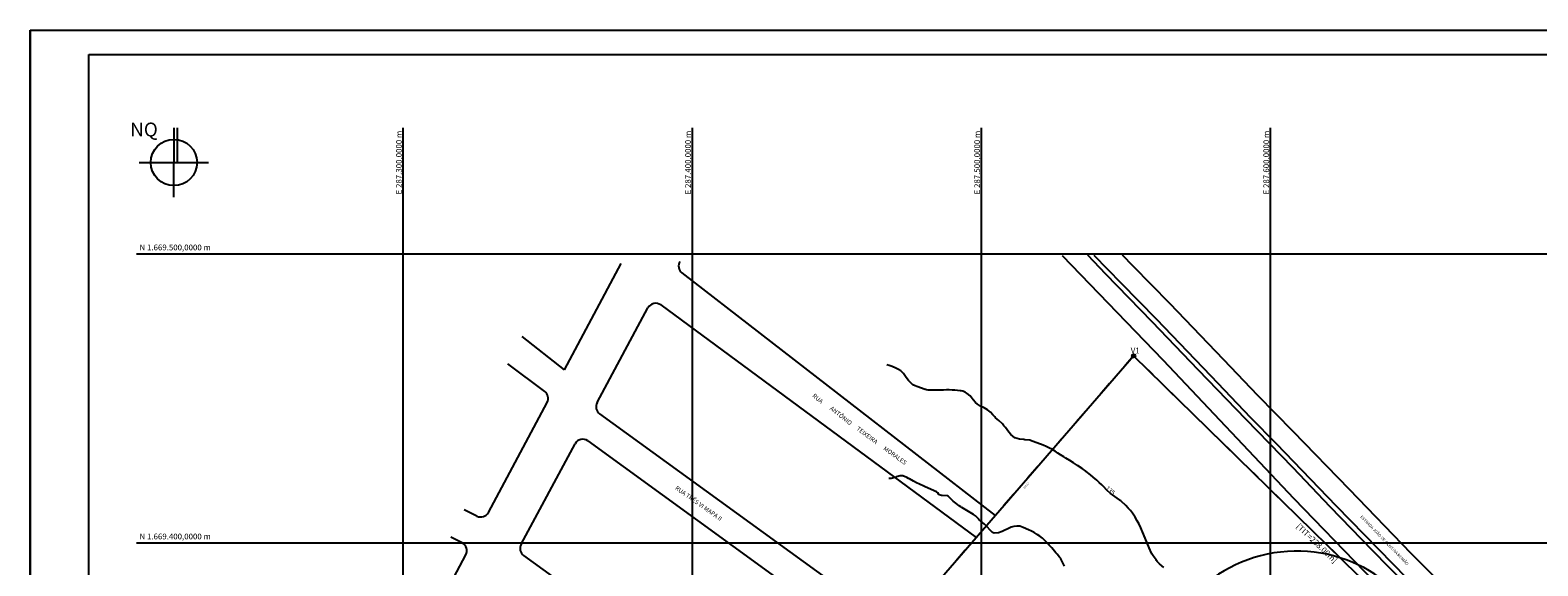
# Model space of a CAD drawing. Extents: x 285975 to 287989, y 1668958 to 1669544.
# Drawn here: x 287189 to 287710, y 1669359 to 1669544 of the extents above; entities that cross this region are included whole.
import ezdxf
from ezdxf.enums import TextEntityAlignment as Align

# ---------------------------------------------------------------- set-up
doc = ezdxf.new("R2010")
doc.units = 0
doc.header["$MEASUREMENT"] = 0
doc.header["$PDMODE"] = 3
doc.header["$PDSIZE"] = 1
for name, pattern in [('CONTÍNUA', [0]), ('DASHDOT2', [0.5, 0.25, -0.125, 0, -0.125]), ('DIVISA', [12.5, 5, -2.5, 0, -2.5, 0, -2.5])]:
    doc.linetypes.add(name, pattern=pattern)
doc.layers.get('0').update_dxf_attribs({"linetype": 'CONTINUOUS'})
doc.layers.get('DEFPOINTS').update_dxf_attribs({"linetype": 'CONTINUOUS'})
for name, color, linetype in [('00-POLIGONAL_MATRÍCULA', 6, 'DASHDOT2'), ('00-TEXTO_DIMENSOES_LOTES', 251, 'CONTÍNUA'), ('AREA-INV', 70, 'CONTINUOUS'), ('FRACIONAMENTO', 7, 'CONTINUOUS'), ('GRID', 8, 'CONTINUOUS'), ('MAT', 6, 'CONTINUOUS'), ('PAVIMENTACAO_ASFALTICA_MFI', 10, 'CONTINUOUS'), ('PONTO_COORDENADA', 11, 'CONTINUOUS'), ('SELO-P02V2', 7, 'CONTINUOUS'), ('SELO-P04V2', 9, 'CONTINUOUS'), ('SELO-P08V2', 14, 'CONTINUOUS'), ('SEPAR_FISICO_CANTEIRO_MURE', 10, 'CONTINUOUS'), ('TEXTO', 7, 'CONTINUOUS'), ('TOPON_CURVAS_MESTRAS', 36, 'CONTINUOUS'), ('TOPON_DE_VIAS', 7, 'CONTINUOUS')]:
    doc.layers.add(name, color=color, linetype=linetype)
doc.styles.add('ARIAL', font='Arial.ttf', dxfattribs={"height": 1.5})
doc.styles.add('PADRAO', font='Verdana.ttf')
doc.styles.add('ROMANT', font='romant')
doc.styles.get("Standard").update_dxf_attribs({"font": 'simplex.shx'})
doc.dimstyles.new('ISO-25', dxfattribs={"dimtxt": 0.6, "dimasz": 1, "dimexe": 0.5, "dimexo": 1, "dimgap": 0, "dimtad": 0, "dimtxsty": 'PADRAO', "dimblk": 'NONE', "dimcen": 2.5, "dimse1": 1, "dimse2": 1, "dimsd1": 1, "dimsd2": 1, "dimaunit": 1, "dimazin": 3, "dimtfac": 1, "dimtmove": 0, "dimatfit": 3})

# ---------------------------------------------------------------- blocks, each defined once
blk = doc.blocks.new('*D49')
at = {"layer": 'DEFPOINTS', "color": 0}
for p in [(287535.97, 1669390.43), (287536.45, 1669390), (287529.37, 1669383.07)]:
    blk.add_point(p, dxfattribs=at)
at = {"layer": '00-TEXTO_DIMENSOES_LOTES', "color": 0, "insert": (287533.15, 1669386.32), "char_height": 0.6, "attachment_point": 5, "rotation": 48.062, "style": 'PADRAO'}
blk.add_mtext('125,13', dxfattribs=at)
blk = doc.blocks.new('_NONE')
blk = doc.blocks.new('GRID_16_32_40_103')
at = {"layer": 'GRID'}
for p, q in [((92.21, 0), (92.21, 505.28)), ((192.21, 0), (192.21, 505.28)), ((292.21, 0), (292.21, 505.28)), ((392.21, 0), (392.21, 505.28)), ((0, 461.73), (571, 461.73)), ((0, 361.73), (571, 361.73))]:
    blk.add_line(p, q, dxfattribs=at)
for s, p in [('E 287.300,0000 m', (91.71, 504.28)), ('E 287.400,0000 m', (191.71, 504.28)), ('E 287.500,0000 m', (291.71, 504.28)), ('E 287.600,0000 m', (391.71, 504.28))]:
    blk.add_text(s, height=2, rotation=90, dxfattribs=at).set_placement(p, align=Align.RIGHT)
for s, p in [('N 1.669.500,0000 m', (1, 462.9)), ('N 1.669.400,0000 m', (1, 362.9))]:
    blk.add_text(s, height=2, dxfattribs=at).set_placement(p)
blk = doc.blocks.new('NQ')
at = {"layer": 'SELO-P02V2'}
for p, q in [((0, -1.5), (0, 1.5)), ((-1.5, 0), (1.5, 0))]:
    blk.add_line(p, q, dxfattribs=at)
blk.add_circle((0, 0), 1, dxfattribs=at)
at = {"layer": 'SELO-P08V2'}
blk.add_line((0.15, 0), (0.15, 1.5), dxfattribs=at)
at = {"layer": 'SELO-P04V2', "style": 'ROMANT'}
blk.add_text('NQ', height=0.6, dxfattribs=at).set_placement((-1.298, 1.347), align=Align.MIDDLE)

msp = doc.modelspace()

# ---------------------------------------------------------------- hatches: boundary and pattern name
at = {"layer": 'PONTO_COORDENADA'}
h = msp.add_hatch(color=256, dxfattribs=at)
h.dxf.hatch_style = 1
edge = h.paths.add_edge_path()
edge.add_arc((287570.172, 1669431.242), 0.618, 0, 360)

# ---------------------------------------------------------------- linework, layer by layer
at = {"linetype": 'CONTINUOUS'}
for p, q in [((287373.323, 1669426.395, 141.051), (287392.971, 1669463.235, 141.051)), ((287413.95, 1669459.935, 141.051), (287522.339, 1669376.021, 141.051)), ((287384.609, 1669415.06, 141.051), (287402.209, 1669447.864, 141.051)), ((287406.633, 1669448.86, 141.051), (287515.747, 1669368.411, 141.051)), ((287373.323, 1669426.395, 141.051), (287358.664, 1669437.923, 141.051)), ((287366.474, 1669418.94, 141.051), (287353.759, 1669428.518, 141.051)), ((287347.026, 1669377.087, 141.051), (287367.317, 1669415.132, 141.051)), ((287385.491, 1669411.213, 141.051), (287488.247, 1669336.664, 141.051)), ((287358.312, 1669366.048, 141.051), (287376.974, 1669400.831, 141.051)), ((287381.38, 1669401.841, 141.051), (287482.375, 1669328.569, 141.051)), ((287343.059, 1669375.805, 141.051), (287338.616, 1669377.983, 141.051)), ((287337.899, 1669366.528, 141.051), (287333.962, 1669368.488, 141.051)), ((287298.138, 1669285.422, 141.051), (287339.209, 1669362.431, 141.051)), ((287359.207, 1669362.192, 141.051), (287452.133, 1669294.9, 141.051))]:
    msp.add_line(p, q, dxfattribs=at)
for centre, start, end in [((287415.787, 1669462.307, 141.051), 147.20024, 232.25327), ((287404.853, 1669446.445, 141.051), 53.59864, 151.78466), ((287364.67, 1669416.544, 141.051), 331.9276, 53.01332), ((287387.252, 1669413.641, 141.051), 151.78466, 234.03914), ((287379.618, 1669399.413, 141.051), 54.03914, 151.78466), ((287344.379, 1669378.499, 141.051), 243.8882, 331.9276), ((287336.562, 1669363.843, 141.051), 331.9276, 63.53516), ((287360.956, 1669364.63, 141.051), 151.78466, 234.35173)]:
    msp.add_arc(centre, 3, start, end, dxfattribs=at)
at = {"layer": 'AREA-INV', "linetype": 'CONTINUOUS'}
msp.add_arc((287626.626, 1669314.143, 141.051), 49.562, 288.13829, 180.69895, dxfattribs=at)
at = {"layer": 'MAT', "color": 4, "linetype": 'DIVISA', "elevation": 141.051}
msp.add_lwpolyline([(287570.172, 1669431.242), (287291.91, 1669110.001), (287387.321, 1669037.223), (287740.309, 1669264.817)], close=True, dxfattribs=at)
at = {"layer": 'PAVIMENTACAO_ASFALTICA_MFI', "flags": 128}
for points, elevation in [([(287670.399, 1669336.358), (287650.008, 1669356.594), (287625.698, 1669381.735), (287580.388, 1669429.784), (287545.589, 1669465.888)], 141.051), ([(287566.178, 1669466.246), (287569.849, 1669462.431), (287582.642, 1669449.503), (287601.295, 1669429.946), (287612.983, 1669417.675), (287625.282, 1669405.139), (287644.691, 1669385.101), (287666.062, 1669362.945), (287679.412, 1669349.63), (287689.792, 1669339.567), (287692.757, 1669336.772)], 141.051), ([(287580.666, 1669357.979), (287579.935, 1669358.627), (287579.082, 1669359.323), (287578.328, 1669360.1), (287578.092, 1669360.426), (287577.938, 1669360.643), (287576.913, 1669362.066), (287576.461, 1669362.759), (287575.973, 1669363.741), (287575.869, 1669363.989), (287573.256, 1669370.397), (287572.683, 1669371.698), (287572.081, 1669372.968), (287571.409, 1669374.207), (287570.688, 1669375.425), (287570.441, 1669375.821), (287569.783, 1669376.79), (287569.067, 1669377.729), (287568.291, 1669378.606), (287567.456, 1669379.441), (287565.869, 1669380.935), (287565.717, 1669381.052), (287565.494, 1669381.228), (287565.332, 1669381.336), (287565.251, 1669381.394), (287562.889, 1669383.154), (287562.22, 1669383.673), (287560.94, 1669384.781), (287559.708, 1669385.99), (287559.138, 1669386.571), (287558.292, 1669387.437), (287557.397, 1669388.261), (287556.179, 1669389.291), (287555.255, 1669390.045), (287553.804, 1669391.201), (287553.632, 1669391.338), (287552.396, 1669392.227), (287550.726, 1669393.328), (287549.4, 1669394.196), (287548.064, 1669395.043), (287546.729, 1669395.88), (287546.061, 1669396.309), (287544.908, 1669397.029), (287543.967, 1669397.623), (287543.016, 1669398.217), (287542.066, 1669398.801), (287540.844, 1669399.44), (287539.886, 1669399.874), (287538.928, 1669400.297), (287537.951, 1669400.69), (287535.14, 1669401.772), (287534.315, 1669402.028), (287532.601, 1669402.248), (287532.17, 1669402.281), (287530.707, 1669402.415), (287529.087, 1669402.918), (287527.718, 1669403.984), (287526.962, 1669404.872), (287525.845, 1669406.403), (287525.323, 1669407.074), (287524.771, 1669407.715), (287523.541, 1669408.874), (287522.373, 1669409.845), (287522.118, 1669410.12), (287521.77, 1669410.565), (287521.525, 1669410.84), (287520.629, 1669411.775), (287520.151, 1669412.207), (287519.644, 1669412.609), (287518.522, 1669413.24), (287517.251, 1669413.808), (287516.128, 1669414.569), (287515.438, 1669415.087), (287514.641, 1669416.054), (287513.587, 1669417.406), (287512.662, 1669418.21), (287511.955, 1669418.638), (287511.088, 1669418.974), (287510.486, 1669419.103), (287510.175, 1669419.148), (287508.341, 1669419.326), (287507.369, 1669419.399), (287506.407, 1669419.452), (287505.447, 1669419.456), (287504.397, 1669419.427), (287503.467, 1669419.401), (287502.547, 1669419.375), (287501.626, 1669419.379), (287500.695, 1669419.383), (287499.134, 1669419.406), (287498.583, 1669419.476), (287498.18, 1669419.6), (287498.05, 1669419.637), (287495.17, 1669420.668), (287494.616, 1669420.878), (287493.819, 1669421.275), (287493.352, 1669421.627), (287492.354, 1669422.68), (287491.555, 1669423.727), (287490.569, 1669425.17), (287489.624, 1669426.044), (287488.885, 1669426.502), (287487.936, 1669426.996), (287486.696, 1669427.564), (287485.578, 1669427.965), (287484.802, 1669428.095)], 276.051), ([(287546.258, 1669358.492), (287545.813, 1669359.394), (287545.003, 1669361.051), (287544.962, 1669361.131), (287544.705, 1669361.506), (287544.593, 1669361.644), (287543.746, 1669362.6), (287543.266, 1669363.152), (287542.306, 1669364.246), (287541.836, 1669364.798), (287541.019, 1669365.755), (287540.255, 1669366.582), (287539.46, 1669367.378), (287538.607, 1669368.124), (287537.724, 1669368.829), (287536.792, 1669369.473), (287535.831, 1669370.077), (287534.842, 1669370.6), (287533.813, 1669371.082), (287531.938, 1669371.9), (287530.871, 1669372.272), (287529.768, 1669372.373), (287528.79, 1669372.256), (287527.814, 1669371.978), (287527.337, 1669371.77), (287524.718, 1669370.474), (287523.386, 1669370), (287521.988, 1669369.856), (287521.362, 1669370.185), (287520.996, 1669370.489), (287520.833, 1669370.666), (287519.303, 1669372.371), (287518.631, 1669373.039), (287517.292, 1669374.087), (287516.784, 1669374.528), (287516.61, 1669374.745), (287515.519, 1669375.917), (287514.821, 1669376.375), (287510.726, 1669378.785), (287510.423, 1669378.97), (287509.826, 1669379.37), (287508.7, 1669380.241), (287507.806, 1669380.996), (287507.145, 1669381.605), (287506.046, 1669382.676), (287505.794, 1669382.792), (287505.654, 1669382.809), (287503.971, 1669382.9), (287503.771, 1669382.917), (287502.886, 1669383.181), (287502.805, 1669383.23), (287502.405, 1669383.803), (287501.998, 1669384.177), (287498.125, 1669385.97), (287497.62, 1669386.202), (287496.078, 1669386.875), (287495.059, 1669387.348), (287494.059, 1669387.871), (287492.615, 1669388.676), (287492.322, 1669388.841), (287491.706, 1669389.14), (287490.395, 1669389.708), (287489.474, 1669389.752), (287488.14, 1669389.359), (287488.021, 1669389.316), (287486.34, 1669388.767), (287485.53, 1669388.813)], 271.051)]:
    msp.add_lwpolyline(points, dxfattribs=dict(at, elevation=elevation))
at = {"layer": 'PONTO_COORDENADA', "elevation": 141.051}
msp.add_lwpolyline([(287570.172, 1669431.242), (287740.309, 1669264.817), (287387.321, 1669037.223), (287291.91, 1669110.001), (287570.172, 1669431.242)], dxfattribs=at)
at = {"layer": 'PONTO_COORDENADA'}
msp.add_circle((287570.172, 1669431.242, 141.051), 0.618, dxfattribs=at)
at = {"layer": 'SELO-P02V2'}
for p, q in [((287188.515, 1668993.934), (287188.516, 1669543.934)), ((287188.516, 1669543.934), (287188.515, 1668993.934)), ((287188.516, 1669543.934), (287988.516, 1669543.932)), ((287208.783, 1669000.74, 110), (287208.784, 1669535.535, 110)), ((287208.784, 1669535.535), (287979.625, 1669535.534))]:
    msp.add_line(p, q, dxfattribs=at)
at = {"layer": 'SEPAR_FISICO_CANTEIRO_MURE', "elevation": 141.051, "flags": 128}
for points in [[(287680.321, 1669336.542), (287672.263, 1669344.334), (287664.274, 1669352.119), (287652.812, 1669363.926), (287638.143, 1669378.96), (287625.411, 1669392.476), (287608.978, 1669409.399), (287592.666, 1669426.265), (287576.546, 1669443.004), (287560.54, 1669459.555), (287554.285, 1669466.039)], [(287556.444, 1669466.077), (287565.829, 1669456.355), (287577.969, 1669444.069), (287596.833, 1669424.286), (287610.62, 1669409.898), (287619.431, 1669400.916), (287640.276, 1669379.407), (287664.534, 1669354.395), (287674.411, 1669344.541), (287682.614, 1669336.589)]]:
    msp.add_lwpolyline(points, dxfattribs=at)

# ---------------------------------------------------------------- block references
at = {"layer": 'FRACIONAMENTO', "linetype": 'CONTINUOUS', "xscale": 8, "yscale": 8, "zscale": 8, "rotation": 359.9336590524445}
msp.add_blockref('NQ', (287238.258, 1669498.143, 251.051), dxfattribs=at)
at = {"layer": 'GRID'}
msp.add_blockref('GRID_16_32_40_103', (287225.343, 1669004.853, 0.001), dxfattribs=at)

# ---------------------------------------------------------------- texts
at = {"layer": '00-POLIGONAL_MATRÍCULA', "color": 210, "linetype": 'CONTINUOUS', "ltscale": 0.5, "style": 'PADRAO'}
msp.add_text('[TIT=238.00m]', height=2, rotation=316.44946, dxfattribs=at).set_placement((287626.232, 1669371.992, 141.051))
at = {"layer": 'PONTO_COORDENADA', "insert": (287569.186, 1669434.082), "char_height": 2, "attachment_point": 1}
msp.add_mtext_dynamic_manual_height_columns('{\\fArial|b0|i0|c0|p34;V1}', width=3.62233, gutter_width=1, heights=[0], dxfattribs=at)
at = {"layer": 'TEXTO', "linetype": 'CONTINUOUS', "style": 'ROMANT'}
msp.add_text('ESTRADA JOÃO DE OLIVEIRA REMIÃO', height=1, rotation=313.96812, dxfattribs=at).set_placement((287648.507, 1669375.44, 141.051))
at = {"layer": 'TOPON_CURVAS_MESTRAS', "style": 'ARIAL'}
msp.add_text('135', height=1.5, rotation=319.10955, dxfattribs=at).set_placement((287561.699, 1669384.124), align=Align.CENTER)
at = {"layer": 'TOPON_DE_VIAS', "style": 'ARIAL'}
for s, rotation, p in [('RUA', 320.15139, (287458.938, 1669417.197, 141.051)), ('ANTÔNIO', 321.33477, (287464.948, 1669412.793, 141.051)), ('TEIXEIRA', 323.10856, (287474.137, 1669405.758, 141.051)), ('MORALES', 324.31737, (287483.464, 1669398.844, 141.051)), ('RUA TRÊS VI MAPA II ', 324.65447, (287411.45, 1669385.171, 141.051))]:
    msp.add_text(s, height=1.5, rotation=rotation, dxfattribs=at).set_placement(p)

# ---------------------------------------------------------------- dimensions: what is measured, and where the dimension line sits
at = {"layer": '00-TEXTO_DIMENSOES_LOTES'}
dim = msp.add_aligned_dim(p1=(287529.366, 1669383.073, 141.051), p2=(287535.973, 1669390.427, 141.051), distance=-0.645, text='125,13', dimstyle='ISO-25', dxfattribs=at)
dim.commit()
dim.dimension.update_dxf_attribs({"geometry": '*D49', "text_midpoint": (287533.149, 1669386.319, 141.051)})

doc.saveas('drawing.dxf')
